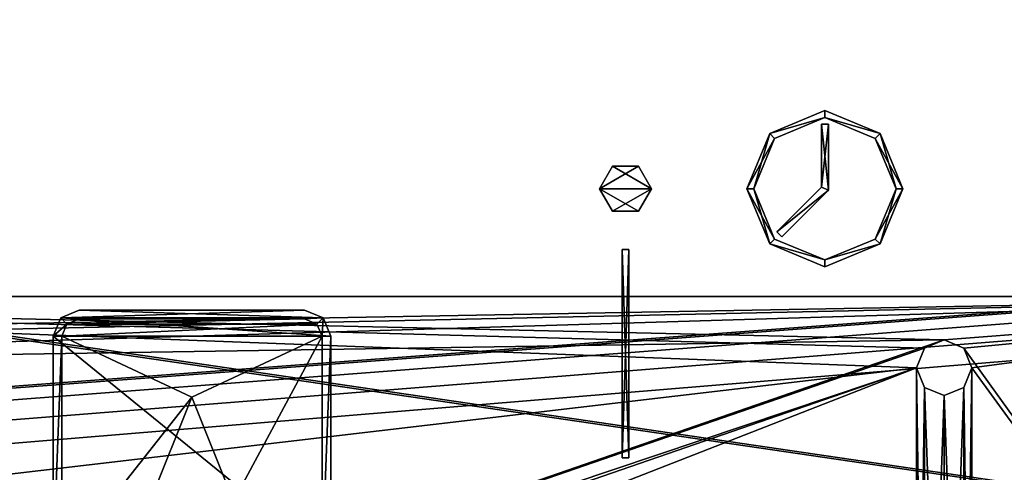
# Model space of a CAD drawing. Units: millimetres. Extents: x -375 to 375, y -1070 to 694.
# Drawn here: x -50 to 6, y 604 to 630 of the extents above; entities that cross this region are included whole.
import ezdxf

# ---------------------------------------------------------------- set-up
doc = ezdxf.new("R2010")
doc.units = ezdxf.units.MM
doc.header["$LTSCALE"] = 26.699852
for name, color, linetype in [('1290', 7, 'CONTINUOUS'), ('1291', 7, 'CONTINUOUS'), ('1388', 7, 'CONTINUOUS'), ('1389', 7, 'CONTINUOUS'), ('1390', 7, 'CONTINUOUS'), ('1391', 7, 'CONTINUOUS'), ('1392', 7, 'CONTINUOUS'), ('1394', 7, 'CONTINUOUS'), ('1395', 7, 'CONTINUOUS'), ('1397', 7, 'CONTINUOUS'), ('1398', 7, 'CONTINUOUS'), ('1399', 7, 'CONTINUOUS'), ('1401', 7, 'CONTINUOUS'), ('1403', 7, 'CONTINUOUS'), ('1407', 7, 'CONTINUOUS'), ('1408', 7, 'CONTINUOUS'), ('1409', 7, 'CONTINUOUS'), ('1410', 7, 'CONTINUOUS'), ('358', 7, 'CONTINUOUS'), ('359', 7, 'CONTINUOUS'), ('363', 7, 'CONTINUOUS'), ('370', 7, 'CONTINUOUS'), ('371', 7, 'CONTINUOUS'), ('507', 7, 'CONTINUOUS'), ('508', 7, 'CONTINUOUS'), ('509', 7, 'CONTINUOUS'), ('510', 7, 'CONTINUOUS'), ('511', 7, 'CONTINUOUS'), ('512', 7, 'CONTINUOUS'), ('529', 7, 'CONTINUOUS'), ('530', 7, 'CONTINUOUS'), ('531', 7, 'CONTINUOUS'), ('532', 7, 'CONTINUOUS'), ('533', 7, 'CONTINUOUS'), ('534', 7, 'CONTINUOUS'), ('535', 7, 'CONTINUOUS'), ('536', 7, 'CONTINUOUS'), ('537', 7, 'CONTINUOUS'), ('538', 7, 'CONTINUOUS'), ('539', 7, 'CONTINUOUS'), ('540', 7, 'CONTINUOUS'), ('541', 7, 'CONTINUOUS'), ('542', 7, 'CONTINUOUS'), ('547', 7, 'CONTINUOUS'), ('548', 7, 'CONTINUOUS'), ('549', 7, 'CONTINUOUS'), ('550', 7, 'CONTINUOUS'), ('83', 7, 'CONTINUOUS'), ('84', 7, 'CONTINUOUS')]:
    doc.layers.add(name, color=color, linetype=linetype)

msp = doc.modelspace()

# ---------------------------------------------------------------- linework, layer by layer
at = {"layer": '1290', "color": 253, "linetype": 'Continuous', "true_color": 0xa2afbf}
for points in [[(-368.5, 640.5, 322), (368.5, 640.5, 322), (-180.891, 599.397, 322), (-368.5, 640.5, 322)], [(-180.891, 599.397, 322), (368.5, 640.5, 322), (-179.109, 599.397, 322), (-180.891, 599.397, 322)], [(-179.109, 599.397, 322), (368.5, 640.5, 322), (-177.504, 598.624, 322), (-179.109, 599.397, 322)], [(-177.504, 598.624, 322), (368.5, 640.5, 322), (-176.395, 597.232, 322), (-177.504, 598.624, 322)], [(368.5, 640.5, 322), (-176, 595.5, 322), (-176.395, 597.232, 322), (368.5, 640.5, 322)], [(-176, 595.5, 322), (368.5, 640.5, 322), (-45.5, 572.994, 322), (-176, 595.5, 322)], [(-45.5, 572.994, 322), (368.5, 640.5, 322), (-13.5, 572.994, 322), (-45.5, 572.994, 322)], [(368.5, 640.5, 322), (368.5, 550.5, 322), (-13.5, 571.251, 322), (368.5, 640.5, 322)], [(-13.5, 572.994, 322), (368.5, 640.5, 322), (-13.5, 571.251, 322), (-13.5, 572.994, 322)]]:
    msp.add_3dface(points, dxfattribs=at)
at = {"layer": '1291', "color": 253, "linetype": 'Continuous', "true_color": 0xa2afbf}
for points in [[(368.5, 550.5, 322.5), (368.5, 640.5, 322.5), (-175.948, 630.347, 322.5), (368.5, 550.5, 322.5)], [(-175.454, 630.113, 322.5), (368.5, 550.5, 322.5), (-175.948, 630.347, 322.5), (-175.454, 630.113, 322.5)], [(368.5, 550.5, 322.5), (-175.454, 630.113, 322.5), (-150.9, 582.6, 322.5), (368.5, 550.5, 322.5)]]:
    msp.add_3dface(points, dxfattribs=at)
at = {"layer": '1388', "color": 244, "linetype": 'Continuous', "true_color": 0xa71325}
for points in [[(-47, 613.5, 322.6), (-32.939, 613.061, 322.6), (-48.061, 613.061, 322.6), (-47, 613.5, 322.6)], [(-34, 613.5, 322.6), (-32.939, 613.061, 322.6), (-47, 613.5, 322.6), (-34, 613.5, 322.6)], [(-48.061, 613.061, 322.6), (-32.5, 612, 322.6), (-48.5, 612, 322.6), (-48.061, 613.061, 322.6)], [(-32.939, 613.061, 322.6), (-32.5, 612, 322.6), (-48.061, 613.061, 322.6), (-32.939, 613.061, 322.6)], [(-48.5, 612, 322.6), (-32.5, 612, 322.6), (-32.5, 599, 322.6), (-48.5, 612, 322.6)], [(-48.5, 599, 322.6), (-48.5, 612, 322.6), (-32.5, 599, 322.6), (-48.5, 599, 322.6)]]:
    msp.add_3dface(points, dxfattribs=at)
at = {"layer": '1389', "color": 7, "linetype": 'Continuous', "true_color": 0xe0f2ff}
for points in [[(-47, 613.5, 323.1), (-48.061, 613.061, 323.1), (-34, 613.5, 323.1), (-47, 613.5, 323.1)], [(-34, 613.5, 323.1), (-48.061, 613.061, 323.1), (-32.939, 613.061, 323.1), (-34, 613.5, 323.1)], [(-48.5, 612, 323.1), (-47.707, 612.707, 323.1), (-48.061, 613.061, 323.1), (-48.5, 612, 323.1)], [(-48, 612, 323.1), (-47.707, 612.707, 323.1), (-48.5, 612, 323.1), (-48, 612, 323.1)], [(-47.707, 612.707, 323.1), (-47, 613, 323.1), (-48.061, 613.061, 323.1), (-47.707, 612.707, 323.1)], [(-48.061, 613.061, 323.1), (-47, 613, 323.1), (-32.939, 613.061, 323.1), (-48.061, 613.061, 323.1)], [(-47, 613, 323.1), (-34, 613, 323.1), (-32.939, 613.061, 323.1), (-47, 613, 323.1)], [(-34, 613, 323.1), (-33.293, 612.707, 323.1), (-32.939, 613.061, 323.1), (-34, 613, 323.1)], [(-33.293, 612.707, 323.1), (-33, 612, 323.1), (-32.939, 613.061, 323.1), (-33.293, 612.707, 323.1)], [(-33, 612, 323.1), (-32.5, 612, 323.1), (-32.939, 613.061, 323.1), (-33, 612, 323.1)], [(-48, 599, 323.1), (-48, 612, 323.1), (-48.5, 599, 323.1), (-48, 599, 323.1)], [(-48.5, 599, 323.1), (-48, 612, 323.1), (-48.5, 612, 323.1), (-48.5, 599, 323.1)], [(-33, 612, 323.1), (-33, 599, 323.1), (-32.5, 612, 323.1), (-33, 612, 323.1)], [(-32.5, 612, 323.1), (-33, 599, 323.1), (-32.5, 599, 323.1), (-32.5, 612, 323.1)]]:
    msp.add_3dface(points, dxfattribs=at)
at = {"layer": '1390', "color": 7, "linetype": 'Continuous'}
for points in [[(-33, 612, 323.2), (-33.293, 612.707, 323.2), (-48, 612, 323.2), (-33, 612, 323.2)], [(-48, 612, 323.2), (-33.293, 612.707, 323.2), (-47.707, 612.707, 323.2), (-48, 612, 323.2)], [(-34, 613, 323.2), (-47, 613, 323.2), (-47.707, 612.707, 323.2), (-34, 613, 323.2)], [(-33.293, 612.707, 323.2), (-34, 613, 323.2), (-47.707, 612.707, 323.2), (-33.293, 612.707, 323.2)], [(-40.5, 608.5, 323.2), (-33, 612, 323.2), (-48, 612, 323.2), (-40.5, 608.5, 323.2)], [(-48, 599, 323.2), (-40.5, 608.5, 323.2), (-48, 612, 323.2), (-48, 599, 323.2)], [(-40.5, 608.5, 323.2), (-38.1, 602.5, 323.2), (-33, 612, 323.2), (-40.5, 608.5, 323.2)], [(-33, 612, 323.2), (-38.1, 602.5, 323.2), (-33, 599, 323.2), (-33, 612, 323.2)], [(-42.9, 602.5, 323.2), (-40.5, 608.5, 323.2), (-48, 599, 323.2), (-42.9, 602.5, 323.2)]]:
    msp.add_3dface(points, dxfattribs=at)
at = {"layer": '1391', "color": 244, "linetype": 'Continuous', "true_color": 0xa71325}
for points in [[(-34, 613, 323.1), (-47, 613, 323.1), (-34, 613, 323.2), (-34, 613, 323.1)], [(-47, 613, 323.1), (-47, 613, 323.2), (-34, 613, 323.2), (-47, 613, 323.1)]]:
    msp.add_3dface(points, dxfattribs=at)
at = {"layer": '1392', "color": 244, "linetype": 'Continuous', "true_color": 0xa71325}
for points in [[(-48, 612, 323.1), (-48, 599, 323.1), (-48, 612, 323.2), (-48, 612, 323.1)], [(-48, 599, 323.1), (-48, 599, 323.2), (-48, 612, 323.2), (-48, 599, 323.1)]]:
    msp.add_3dface(points, dxfattribs=at)
at = {"layer": '1394', "color": 244, "linetype": 'Continuous', "true_color": 0xa71325}
for points in [[(-33, 599, 323.1), (-33, 612, 323.1), (-33, 599, 323.2), (-33, 599, 323.1)], [(-33, 612, 323.1), (-33, 612, 323.2), (-33, 599, 323.2), (-33, 612, 323.1)]]:
    msp.add_3dface(points, dxfattribs=at)
at = {"layer": '1395', "color": 7, "linetype": 'Continuous', "true_color": 0xe0f2ff}
msp.add_3dface([(-40.5, 608.5, 323.1), (-42.9, 602.5, 323.1), (-38.1, 602.5, 323.1), (-40.5, 608.5, 323.1)], dxfattribs=at)
at = {"layer": '1397', "color": 244, "linetype": 'Continuous', "true_color": 0xa71325}
for points in [[(-38.1, 602.5, 323.2), (-40.5, 608.5, 323.2), (-38.1, 602.5, 323.1), (-38.1, 602.5, 323.2)], [(-40.5, 608.5, 323.2), (-40.5, 608.5, 323.1), (-38.1, 602.5, 323.1), (-40.5, 608.5, 323.2)]]:
    msp.add_3dface(points, dxfattribs=at)
at = {"layer": '1398', "color": 244, "linetype": 'Continuous', "true_color": 0xa71325}
for points in [[(-40.5, 608.5, 323.2), (-42.9, 602.5, 323.2), (-40.5, 608.5, 323.1), (-40.5, 608.5, 323.2)], [(-42.9, 602.5, 323.2), (-42.9, 602.5, 323.1), (-40.5, 608.5, 323.1), (-42.9, 602.5, 323.2)]]:
    msp.add_3dface(points, dxfattribs=at)
at = {"layer": '1399', "color": 244, "linetype": 'Continuous', "true_color": 0xa71325}
for points in [[(-47.707, 612.707, 323.1), (-48, 612, 323.1), (-47.707, 612.707, 323.2), (-47.707, 612.707, 323.1)], [(-48, 612, 323.1), (-48, 612, 323.2), (-47.707, 612.707, 323.2), (-48, 612, 323.1)], [(-47, 613, 323.1), (-47.707, 612.707, 323.1), (-47, 613, 323.2), (-47, 613, 323.1)], [(-47, 613, 323.2), (-47.707, 612.707, 323.1), (-47.707, 612.707, 323.2), (-47, 613, 323.2)]]:
    msp.add_3dface(points, dxfattribs=at)
at = {"layer": '1401', "color": 244, "linetype": 'Continuous', "true_color": 0xa71325}
for points in [[(-33.293, 612.707, 323.1), (-34, 613, 323.1), (-33.293, 612.707, 323.2), (-33.293, 612.707, 323.1)], [(-34, 613, 323.1), (-34, 613, 323.2), (-33.293, 612.707, 323.2), (-34, 613, 323.1)], [(-33, 612, 323.1), (-33.293, 612.707, 323.1), (-33, 612, 323.2), (-33, 612, 323.1)], [(-33.293, 612.707, 323.1), (-33.293, 612.707, 323.2), (-33, 612, 323.2), (-33.293, 612.707, 323.1)]]:
    msp.add_3dface(points, dxfattribs=at)
at = {"layer": '1403', "color": 244, "linetype": 'Continuous', "true_color": 0xa71325}
for points in [[(-32.5, 599, 322.6), (-32.5, 612, 322.6), (-32.5, 599, 323.1), (-32.5, 599, 322.6)], [(-32.5, 612, 322.6), (-32.5, 612, 323.1), (-32.5, 599, 323.1), (-32.5, 612, 322.6)]]:
    msp.add_3dface(points, dxfattribs=at)
at = {"layer": '1407', "color": 244, "linetype": 'Continuous', "true_color": 0xa71325}
for points in [[(-48.5, 612, 322.6), (-48.5, 599, 322.6), (-48.5, 612, 323.1), (-48.5, 612, 322.6)], [(-48.5, 599, 322.6), (-48.5, 599, 323.1), (-48.5, 612, 323.1), (-48.5, 599, 322.6)]]:
    msp.add_3dface(points, dxfattribs=at)
at = {"layer": '1408', "color": 244, "linetype": 'Continuous', "true_color": 0xa71325}
for points in [[(-47, 613.5, 322.6), (-48.061, 613.061, 322.6), (-47, 613.5, 323.1), (-47, 613.5, 322.6)], [(-48.061, 613.061, 322.6), (-48.061, 613.061, 323.1), (-47, 613.5, 323.1), (-48.061, 613.061, 322.6)], [(-48.061, 613.061, 322.6), (-48.5, 612, 322.6), (-48.061, 613.061, 323.1), (-48.061, 613.061, 322.6)], [(-48.5, 612, 322.6), (-48.5, 612, 323.1), (-48.061, 613.061, 323.1), (-48.5, 612, 322.6)]]:
    msp.add_3dface(points, dxfattribs=at)
at = {"layer": '1409', "color": 244, "linetype": 'Continuous', "true_color": 0xa71325}
for points in [[(-34, 613.5, 322.6), (-47, 613.5, 322.6), (-34, 613.5, 323.1), (-34, 613.5, 322.6)], [(-47, 613.5, 322.6), (-47, 613.5, 323.1), (-34, 613.5, 323.1), (-47, 613.5, 322.6)]]:
    msp.add_3dface(points, dxfattribs=at)
at = {"layer": '1410', "color": 244, "linetype": 'Continuous', "true_color": 0xa71325}
for points in [[(-32.939, 613.061, 322.6), (-34, 613.5, 322.6), (-32.939, 613.061, 323.1), (-32.939, 613.061, 322.6)], [(-34, 613.5, 322.6), (-34, 613.5, 323.1), (-32.939, 613.061, 323.1), (-34, 613.5, 322.6)], [(-32.5, 612, 322.6), (-32.939, 613.061, 322.6), (-32.5, 612, 323.1), (-32.5, 612, 322.6)], [(-32.5, 612, 323.1), (-32.939, 613.061, 322.6), (-32.939, 613.061, 323.1), (-32.5, 612, 323.1)]]:
    msp.add_3dface(points, dxfattribs=at)
at = {"layer": '358', "color": 3, "linetype": 'Continuous'}
for points in [[(-106.98, 614.3, 315.3), (-57.6, 603.3, 315.3), (1.28, 610.19, 315.3), (-106.98, 614.3, 315.3)], [(35.26, 614.3, 315.3), (-106.98, 614.3, 315.3), (2.88, 611.79, 315.3), (35.26, 614.3, 315.3)], [(-106.98, 614.3, 315.3), (1.28, 610.19, 315.3), (1.749, 611.321, 315.3), (-106.98, 614.3, 315.3)], [(2.88, 611.79, 315.3), (-106.98, 614.3, 315.3), (1.749, 611.321, 315.3), (2.88, 611.79, 315.3)], [(4.011, 611.321, 315.3), (35.26, 614.3, 315.3), (2.88, 611.79, 315.3), (4.011, 611.321, 315.3)], [(35.26, 567.95, 315.3), (35.26, 614.3, 315.3), (4.011, 611.321, 315.3), (35.26, 567.95, 315.3)], [(4.48, 610.19, 315.3), (35.26, 567.95, 315.3), (4.011, 611.321, 315.3), (4.48, 610.19, 315.3)], [(-57.6, 603.3, 315.3), (1.28, 575.9, 315.3), (1.28, 610.19, 315.3), (-57.6, 603.3, 315.3)], [(1.28, 575.9, 315.3), (1.749, 577.031, 315.3), (1.28, 610.19, 315.3), (1.28, 575.9, 315.3)], [(1.28, 610.19, 315.3), (1.749, 577.031, 315.3), (1.749, 609.059, 315.3), (1.28, 610.19, 315.3)], [(4.011, 609.059, 315.3), (4.48, 575.9, 315.3), (4.48, 610.19, 315.3), (4.011, 609.059, 315.3)], [(4.48, 575.9, 315.3), (35.26, 567.95, 315.3), (4.48, 610.19, 315.3), (4.48, 575.9, 315.3)], [(1.749, 577.031, 315.3), (2.88, 577.5, 315.3), (1.749, 609.059, 315.3), (1.749, 577.031, 315.3)], [(1.749, 609.059, 315.3), (2.88, 577.5, 315.3), (2.88, 608.59, 315.3), (1.749, 609.059, 315.3)], [(2.88, 608.59, 315.3), (4.011, 577.031, 315.3), (4.011, 609.059, 315.3), (2.88, 608.59, 315.3)], [(4.011, 577.031, 315.3), (4.48, 575.9, 315.3), (4.011, 609.059, 315.3), (4.011, 577.031, 315.3)], [(2.88, 577.5, 315.3), (4.011, 577.031, 315.3), (2.88, 608.59, 315.3), (2.88, 577.5, 315.3)]]:
    msp.add_3dface(points, dxfattribs=at)
at = {"layer": '359', "color": 3, "linetype": 'Continuous'}
for points in [[(-106.98, 614.3, 313.8), (35.26, 614.3, 313.8), (-102.54, 611.79, 313.8), (-106.98, 614.3, 313.8)], [(-102.54, 611.79, 313.8), (35.26, 614.3, 313.8), (-101.409, 611.321, 313.8), (-102.54, 611.79, 313.8)], [(-101.409, 611.321, 313.8), (35.26, 614.3, 313.8), (-100.94, 610.19, 313.8), (-101.409, 611.321, 313.8)], [(-100.94, 610.19, 313.8), (35.26, 614.3, 313.8), (2.88, 611.79, 313.8), (-100.94, 610.19, 313.8)], [(2.88, 611.79, 313.8), (35.26, 614.3, 313.8), (4.011, 611.321, 313.8), (2.88, 611.79, 313.8)], [(35.26, 614.3, 313.8), (35.26, 567.95, 313.8), (4.011, 574.769, 313.8), (35.26, 614.3, 313.8)], [(4.48, 575.9, 313.8), (35.26, 614.3, 313.8), (4.011, 574.769, 313.8), (4.48, 575.9, 313.8)], [(4.011, 611.321, 313.8), (35.26, 614.3, 313.8), (4.48, 610.19, 313.8), (4.011, 611.321, 313.8)], [(35.26, 614.3, 313.8), (4.48, 575.9, 313.8), (4.48, 610.19, 313.8), (35.26, 614.3, 313.8)], [(-100.94, 575.9, 313.8), (-100.94, 610.19, 313.8), (2.88, 611.79, 313.8), (-100.94, 575.9, 313.8)], [(1.749, 611.321, 313.8), (-100.94, 575.9, 313.8), (2.88, 611.79, 313.8), (1.749, 611.321, 313.8)], [(1.28, 610.19, 313.8), (-100.94, 575.9, 313.8), (1.749, 611.321, 313.8), (1.28, 610.19, 313.8)], [(1.28, 575.9, 313.8), (-106.98, 567.95, 313.8), (1.28, 610.19, 313.8), (1.28, 575.9, 313.8)], [(-106.98, 567.95, 313.8), (-101.409, 574.769, 313.8), (1.28, 610.19, 313.8), (-106.98, 567.95, 313.8)], [(-101.409, 574.769, 313.8), (-100.94, 575.9, 313.8), (1.28, 610.19, 313.8), (-101.409, 574.769, 313.8)], [(1.28, 575.9, 313.8), (1.28, 610.19, 313.8), (1.749, 609.059, 313.8), (1.28, 575.9, 313.8)], [(4.48, 575.9, 313.8), (4.011, 577.031, 313.8), (4.48, 610.19, 313.8), (4.48, 575.9, 313.8)], [(4.48, 610.19, 313.8), (4.011, 577.031, 313.8), (4.011, 609.059, 313.8), (4.48, 610.19, 313.8)], [(1.749, 577.031, 313.8), (1.28, 575.9, 313.8), (1.749, 609.059, 313.8), (1.749, 577.031, 313.8)], [(2.88, 608.59, 313.8), (1.749, 577.031, 313.8), (1.749, 609.059, 313.8), (2.88, 608.59, 313.8)], [(4.011, 577.031, 313.8), (2.88, 577.5, 313.8), (4.011, 609.059, 313.8), (4.011, 577.031, 313.8)], [(4.011, 609.059, 313.8), (2.88, 577.5, 313.8), (2.88, 608.59, 313.8), (4.011, 609.059, 313.8)], [(2.88, 577.5, 313.8), (1.749, 577.031, 313.8), (2.88, 608.59, 313.8), (2.88, 577.5, 313.8)]]:
    msp.add_3dface(points, dxfattribs=at)
at = {"layer": '363', "color": 3, "linetype": 'Continuous'}
for points in [[(-106.98, 614.3, 315.3), (35.26, 614.3, 315.3), (-106.98, 614.3, 313.8), (-106.98, 614.3, 315.3)], [(35.26, 614.3, 315.3), (35.26, 614.3, 313.8), (-106.98, 614.3, 313.8), (35.26, 614.3, 315.3)]]:
    msp.add_3dface(points, dxfattribs=at)
at = {"layer": '370', "color": 244, "linetype": 'Continuous', "true_color": 0xa71325}
for points in [[(1.28, 610.19, 315.3), (1.749, 609.059, 315.3), (1.28, 610.19, 313.8), (1.28, 610.19, 315.3)], [(1.28, 610.19, 313.8), (1.749, 609.059, 315.3), (1.749, 609.059, 313.8), (1.28, 610.19, 313.8)], [(4.011, 609.059, 315.3), (4.48, 610.19, 315.3), (4.011, 609.059, 313.8), (4.011, 609.059, 315.3)], [(4.48, 610.19, 315.3), (4.48, 610.19, 313.8), (4.011, 609.059, 313.8), (4.48, 610.19, 315.3)], [(1.749, 609.059, 315.3), (2.88, 608.59, 315.3), (1.749, 609.059, 313.8), (1.749, 609.059, 315.3)], [(2.88, 608.59, 315.3), (2.88, 608.59, 313.8), (1.749, 609.059, 313.8), (2.88, 608.59, 315.3)], [(2.88, 608.59, 315.3), (4.011, 609.059, 315.3), (2.88, 608.59, 313.8), (2.88, 608.59, 315.3)], [(4.011, 609.059, 315.3), (4.011, 609.059, 313.8), (2.88, 608.59, 313.8), (4.011, 609.059, 315.3)]]:
    msp.add_3dface(points, dxfattribs=at)
at = {"layer": '371', "color": 244, "linetype": 'Continuous', "true_color": 0xa71325}
for points in [[(2.88, 611.79, 315.3), (1.749, 611.321, 315.3), (2.88, 611.79, 313.8), (2.88, 611.79, 315.3)], [(1.749, 611.321, 315.3), (1.749, 611.321, 313.8), (2.88, 611.79, 313.8), (1.749, 611.321, 315.3)], [(4.011, 611.321, 315.3), (2.88, 611.79, 315.3), (4.011, 611.321, 313.8), (4.011, 611.321, 315.3)], [(2.88, 611.79, 315.3), (2.88, 611.79, 313.8), (4.011, 611.321, 313.8), (2.88, 611.79, 315.3)], [(1.749, 611.321, 315.3), (1.28, 610.19, 315.3), (1.749, 611.321, 313.8), (1.749, 611.321, 315.3)], [(1.28, 610.19, 315.3), (1.28, 610.19, 313.8), (1.749, 611.321, 313.8), (1.28, 610.19, 315.3)], [(4.48, 610.19, 315.3), (4.011, 611.321, 315.3), (4.48, 610.19, 313.8), (4.48, 610.19, 315.3)], [(4.011, 611.321, 315.3), (4.011, 611.321, 313.8), (4.48, 610.19, 313.8), (4.011, 611.321, 315.3)]]:
    msp.add_3dface(points, dxfattribs=at)
at = {"layer": '507', "color": 7, "linetype": 'Continuous', "true_color": 0xe0f2ff}
for points in [[(-15.7, 617, 323.1), (-15.7, 605, 323.1), (-15.3, 617, 323.1), (-15.7, 617, 323.1)], [(-15.7, 605, 323.1), (-15.3, 605, 323.1), (-15.3, 617, 323.1), (-15.7, 605, 323.1)]]:
    msp.add_3dface(points, dxfattribs=at)
at = {"layer": '508', "color": 7, "linetype": 'Continuous', "true_color": 0xe0f2ff}
for points in [[(-15.7, 605, 323), (-15.7, 617, 323), (-15.3, 605, 323), (-15.7, 605, 323)], [(-15.3, 605, 323), (-15.7, 617, 323), (-15.3, 617, 323), (-15.3, 605, 323)]]:
    msp.add_3dface(points, dxfattribs=at)
at = {"layer": '509', "color": 244, "linetype": 'Continuous', "true_color": 0xa71325}
for points in [[(-15.7, 605, 323.1), (-15.7, 605, 323), (-15.3, 605, 323), (-15.7, 605, 323.1)], [(-15.7, 605, 323.1), (-15.3, 605, 323), (-15.3, 605, 323.1), (-15.7, 605, 323.1)]]:
    msp.add_3dface(points, dxfattribs=at)
at = {"layer": '510', "color": 244, "linetype": 'Continuous', "true_color": 0xa71325}
for points in [[(-15.7, 617, 323), (-15.7, 605, 323), (-15.7, 617, 323.1), (-15.7, 617, 323)], [(-15.7, 617, 323.1), (-15.7, 605, 323), (-15.7, 605, 323.1), (-15.7, 617, 323.1)]]:
    msp.add_3dface(points, dxfattribs=at)
at = {"layer": '511', "color": 244, "linetype": 'Continuous', "true_color": 0xa71325}
for points in [[(-15.3, 605, 323.1), (-15.3, 605, 323), (-15.3, 617, 323), (-15.3, 605, 323.1)], [(-15.3, 617, 323.1), (-15.3, 605, 323.1), (-15.3, 617, 323), (-15.3, 617, 323.1)]]:
    msp.add_3dface(points, dxfattribs=at)
at = {"layer": '512', "color": 244, "linetype": 'Continuous', "true_color": 0xa71325}
for points in [[(-15.7, 617, 323), (-15.7, 617, 323.1), (-15.3, 617, 323.1), (-15.7, 617, 323)], [(-15.7, 617, 323), (-15.3, 617, 323.1), (-15.3, 617, 323), (-15.7, 617, 323)]]:
    msp.add_3dface(points, dxfattribs=at)
at = {"layer": '529', "color": 7, "linetype": 'Continuous', "true_color": 0xe0f2ff}
for points in [[(-4, 625, 323.1), (-7.182, 623.682, 323.1), (-4, 624.6, 323.1), (-4, 625, 323.1)], [(-4, 624.6, 323.1), (-7.182, 623.682, 323.1), (-6.899, 623.399, 323.1), (-4, 624.6, 323.1)], [(-0.818, 623.682, 323.1), (-4, 625, 323.1), (-4, 624.6, 323.1), (-0.818, 623.682, 323.1)], [(-1.101, 623.399, 323.1), (-0.818, 623.682, 323.1), (-4, 624.6, 323.1), (-1.101, 623.399, 323.1)], [(-7.182, 623.682, 323.1), (-8.5, 620.5, 323.1), (-6.899, 623.399, 323.1), (-7.182, 623.682, 323.1)], [(-6.899, 623.399, 323.1), (-8.5, 620.5, 323.1), (-8.1, 620.5, 323.1), (-6.899, 623.399, 323.1)], [(0.1, 620.5, 323.1), (-0.818, 623.682, 323.1), (-1.101, 623.399, 323.1), (0.1, 620.5, 323.1)], [(0.5, 620.5, 323.1), (-0.818, 623.682, 323.1), (0.1, 620.5, 323.1), (0.5, 620.5, 323.1)], [(-8.5, 620.5, 323.1), (-7.182, 617.318, 323.1), (-8.1, 620.5, 323.1), (-8.5, 620.5, 323.1)], [(-8.1, 620.5, 323.1), (-7.182, 617.318, 323.1), (-6.899, 617.601, 323.1), (-8.1, 620.5, 323.1)], [(-0.818, 617.318, 323.1), (0.5, 620.5, 323.1), (-1.101, 617.601, 323.1), (-0.818, 617.318, 323.1)], [(0.5, 620.5, 323.1), (0.1, 620.5, 323.1), (-1.101, 617.601, 323.1), (0.5, 620.5, 323.1)], [(-6.899, 617.601, 323.1), (-7.182, 617.318, 323.1), (-4, 616.4, 323.1), (-6.899, 617.601, 323.1)], [(-7.182, 617.318, 323.1), (-4, 616, 323.1), (-4, 616.4, 323.1), (-7.182, 617.318, 323.1)], [(-4, 616.4, 323.1), (-0.818, 617.318, 323.1), (-1.101, 617.601, 323.1), (-4, 616.4, 323.1)], [(-4, 616, 323.1), (-0.818, 617.318, 323.1), (-4, 616.4, 323.1), (-4, 616, 323.1)]]:
    msp.add_3dface(points, dxfattribs=at)
at = {"layer": '530', "color": 7, "linetype": 'Continuous', "true_color": 0xe0f2ff}
for points in [[(-4, 625, 323), (-4, 624.6, 323), (-7.182, 623.682, 323), (-4, 625, 323)], [(-4, 624.6, 323), (-6.899, 623.399, 323), (-7.182, 623.682, 323), (-4, 624.6, 323)], [(-0.818, 623.682, 323), (-4, 624.6, 323), (-4, 625, 323), (-0.818, 623.682, 323)], [(-1.101, 623.399, 323), (-4, 624.6, 323), (-0.818, 623.682, 323), (-1.101, 623.399, 323)], [(-7.182, 623.682, 323), (-8.1, 620.5, 323), (-8.5, 620.5, 323), (-7.182, 623.682, 323)], [(-6.899, 623.399, 323), (-8.1, 620.5, 323), (-7.182, 623.682, 323), (-6.899, 623.399, 323)], [(0.5, 620.5, 323), (-1.101, 623.399, 323), (-0.818, 623.682, 323), (0.5, 620.5, 323)], [(0.1, 620.5, 323), (-1.101, 623.399, 323), (0.5, 620.5, 323), (0.1, 620.5, 323)], [(-8.1, 620.5, 323), (-6.899, 617.601, 323), (-8.5, 620.5, 323), (-8.1, 620.5, 323)], [(-8.5, 620.5, 323), (-6.899, 617.601, 323), (-7.182, 617.318, 323), (-8.5, 620.5, 323)], [(-1.101, 617.601, 323), (0.1, 620.5, 323), (-0.818, 617.318, 323), (-1.101, 617.601, 323)], [(0.1, 620.5, 323), (0.5, 620.5, 323), (-0.818, 617.318, 323), (0.1, 620.5, 323)], [(-6.899, 617.601, 323), (-4, 616.4, 323), (-7.182, 617.318, 323), (-6.899, 617.601, 323)], [(-7.182, 617.318, 323), (-4, 616.4, 323), (-4, 616, 323), (-7.182, 617.318, 323)], [(-4, 616.4, 323), (-1.101, 617.601, 323), (-0.818, 617.318, 323), (-4, 616.4, 323)], [(-4, 616, 323), (-4, 616.4, 323), (-0.818, 617.318, 323), (-4, 616, 323)]]:
    msp.add_3dface(points, dxfattribs=at)
at = {"layer": '531', "color": 244, "linetype": 'Continuous', "true_color": 0xa71325}
for points in [[(-8.1, 620.5, 323.1), (-6.899, 617.601, 323.1), (-8.1, 620.5, 323), (-8.1, 620.5, 323.1)], [(-6.899, 617.601, 323.1), (-6.899, 617.601, 323), (-8.1, 620.5, 323), (-6.899, 617.601, 323.1)], [(-1.101, 617.601, 323.1), (0.1, 620.5, 323.1), (-1.101, 617.601, 323), (-1.101, 617.601, 323.1)], [(0.1, 620.5, 323.1), (0.1, 620.5, 323), (-1.101, 617.601, 323), (0.1, 620.5, 323.1)], [(-6.899, 617.601, 323.1), (-4, 616.4, 323.1), (-6.899, 617.601, 323), (-6.899, 617.601, 323.1)], [(-4, 616.4, 323.1), (-4, 616.4, 323), (-6.899, 617.601, 323), (-4, 616.4, 323.1)], [(-4, 616.4, 323.1), (-1.101, 617.601, 323.1), (-4, 616.4, 323), (-4, 616.4, 323.1)], [(-1.101, 617.601, 323.1), (-1.101, 617.601, 323), (-4, 616.4, 323), (-1.101, 617.601, 323.1)]]:
    msp.add_3dface(points, dxfattribs=at)
at = {"layer": '532', "color": 244, "linetype": 'Continuous', "true_color": 0xa71325}
for points in [[(-4, 624.6, 323.1), (-6.899, 623.399, 323.1), (-4, 624.6, 323), (-4, 624.6, 323.1)], [(-6.899, 623.399, 323.1), (-6.899, 623.399, 323), (-4, 624.6, 323), (-6.899, 623.399, 323.1)], [(-1.101, 623.399, 323.1), (-4, 624.6, 323.1), (-1.101, 623.399, 323), (-1.101, 623.399, 323.1)], [(-4, 624.6, 323.1), (-4, 624.6, 323), (-1.101, 623.399, 323), (-4, 624.6, 323.1)], [(-6.899, 623.399, 323.1), (-8.1, 620.5, 323.1), (-6.899, 623.399, 323), (-6.899, 623.399, 323.1)], [(-8.1, 620.5, 323.1), (-8.1, 620.5, 323), (-6.899, 623.399, 323), (-8.1, 620.5, 323.1)], [(0.1, 620.5, 323.1), (-1.101, 623.399, 323.1), (0.1, 620.5, 323), (0.1, 620.5, 323.1)], [(0.1, 620.5, 323), (-1.101, 623.399, 323.1), (-1.101, 623.399, 323), (0.1, 620.5, 323)]]:
    msp.add_3dface(points, dxfattribs=at)
at = {"layer": '533', "color": 244, "linetype": 'Continuous', "true_color": 0xa71325}
for points in [[(-7.182, 623.682, 323.1), (-4, 625, 323.1), (-7.182, 623.682, 323), (-7.182, 623.682, 323.1)], [(-4, 625, 323.1), (-4, 625, 323), (-7.182, 623.682, 323), (-4, 625, 323.1)], [(-4, 625, 323.1), (-0.818, 623.682, 323.1), (-4, 625, 323), (-4, 625, 323.1)], [(-0.818, 623.682, 323.1), (-0.818, 623.682, 323), (-4, 625, 323), (-0.818, 623.682, 323.1)], [(-8.5, 620.5, 323.1), (-7.182, 623.682, 323.1), (-8.5, 620.5, 323), (-8.5, 620.5, 323.1)], [(-7.182, 623.682, 323.1), (-7.182, 623.682, 323), (-8.5, 620.5, 323), (-7.182, 623.682, 323.1)], [(-0.818, 623.682, 323.1), (0.5, 620.5, 323.1), (-0.818, 623.682, 323), (-0.818, 623.682, 323.1)], [(0.5, 620.5, 323.1), (0.5, 620.5, 323), (-0.818, 623.682, 323), (0.5, 620.5, 323.1)]]:
    msp.add_3dface(points, dxfattribs=at)
at = {"layer": '534', "color": 244, "linetype": 'Continuous', "true_color": 0xa71325}
for points in [[(-7.182, 617.318, 323.1), (-8.5, 620.5, 323.1), (-7.182, 617.318, 323), (-7.182, 617.318, 323.1)], [(-8.5, 620.5, 323.1), (-8.5, 620.5, 323), (-7.182, 617.318, 323), (-8.5, 620.5, 323.1)], [(0.5, 620.5, 323.1), (-0.818, 617.318, 323.1), (0.5, 620.5, 323), (0.5, 620.5, 323.1)], [(0.5, 620.5, 323), (-0.818, 617.318, 323.1), (-0.818, 617.318, 323), (0.5, 620.5, 323)], [(-4, 616, 323.1), (-7.182, 617.318, 323.1), (-4, 616, 323), (-4, 616, 323.1)], [(-7.182, 617.318, 323.1), (-7.182, 617.318, 323), (-4, 616, 323), (-7.182, 617.318, 323.1)], [(-0.818, 617.318, 323.1), (-4, 616, 323.1), (-0.818, 617.318, 323), (-0.818, 617.318, 323.1)], [(-4, 616, 323.1), (-4, 616, 323), (-0.818, 617.318, 323), (-4, 616, 323.1)]]:
    msp.add_3dface(points, dxfattribs=at)
at = {"layer": '535', "color": 7, "linetype": 'Continuous', "true_color": 0xe0f2ff}
for points in [[(-3.8, 624.217, 323.1), (-4.2, 624.217, 323.1), (-4.2, 620.583, 323.1), (-3.8, 624.217, 323.1)], [(-3.8, 620.417, 323.1), (-3.8, 624.217, 323.1), (-4.2, 620.583, 323.1), (-3.8, 620.417, 323.1)], [(-6.77, 618.013, 323.1), (-3.8, 620.417, 323.1), (-4.2, 620.583, 323.1), (-6.77, 618.013, 323.1)], [(-6.487, 617.73, 323.1), (-3.8, 620.417, 323.1), (-6.77, 618.013, 323.1), (-6.487, 617.73, 323.1)]]:
    msp.add_3dface(points, dxfattribs=at)
at = {"layer": '536', "color": 7, "linetype": 'Continuous', "true_color": 0xe0f2ff}
for points in [[(-4.2, 620.583, 323), (-4.2, 624.217, 323), (-3.8, 620.417, 323), (-4.2, 620.583, 323)], [(-3.8, 620.417, 323), (-4.2, 624.217, 323), (-3.8, 624.217, 323), (-3.8, 620.417, 323)], [(-6.77, 618.013, 323), (-4.2, 620.583, 323), (-3.8, 620.417, 323), (-6.77, 618.013, 323)], [(-6.487, 617.73, 323), (-6.77, 618.013, 323), (-3.8, 620.417, 323), (-6.487, 617.73, 323)]]:
    msp.add_3dface(points, dxfattribs=at)
at = {"layer": '537', "color": 244, "linetype": 'Continuous', "true_color": 0xa71325}
for points in [[(-4.2, 620.583, 323.1), (-4.2, 624.217, 323.1), (-4.2, 620.583, 323), (-4.2, 620.583, 323.1)], [(-4.2, 624.217, 323.1), (-4.2, 624.217, 323), (-4.2, 620.583, 323), (-4.2, 624.217, 323.1)]]:
    msp.add_3dface(points, dxfattribs=at)
at = {"layer": '538', "color": 244, "linetype": 'Continuous', "true_color": 0xa71325}
for points in [[(-6.77, 618.013, 323.1), (-4.2, 620.583, 323.1), (-6.77, 618.013, 323), (-6.77, 618.013, 323.1)], [(-4.2, 620.583, 323.1), (-4.2, 620.583, 323), (-6.77, 618.013, 323), (-4.2, 620.583, 323.1)]]:
    msp.add_3dface(points, dxfattribs=at)
at = {"layer": '539', "color": 244, "linetype": 'Continuous', "true_color": 0xa71325}
for points in [[(-6.487, 617.73, 323.1), (-6.77, 618.013, 323.1), (-6.487, 617.73, 323), (-6.487, 617.73, 323.1)], [(-6.77, 618.013, 323.1), (-6.77, 618.013, 323), (-6.487, 617.73, 323), (-6.77, 618.013, 323.1)]]:
    msp.add_3dface(points, dxfattribs=at)
at = {"layer": '540', "color": 244, "linetype": 'Continuous', "true_color": 0xa71325}
for points in [[(-3.8, 620.417, 323.1), (-6.487, 617.73, 323.1), (-3.8, 620.417, 323), (-3.8, 620.417, 323.1)], [(-6.487, 617.73, 323.1), (-6.487, 617.73, 323), (-3.8, 620.417, 323), (-6.487, 617.73, 323.1)]]:
    msp.add_3dface(points, dxfattribs=at)
at = {"layer": '541', "color": 244, "linetype": 'Continuous', "true_color": 0xa71325}
for points in [[(-3.8, 624.217, 323.1), (-3.8, 620.417, 323.1), (-3.8, 624.217, 323), (-3.8, 624.217, 323.1)], [(-3.8, 620.417, 323.1), (-3.8, 620.417, 323), (-3.8, 624.217, 323), (-3.8, 620.417, 323.1)]]:
    msp.add_3dface(points, dxfattribs=at)
at = {"layer": '542', "color": 244, "linetype": 'Continuous', "true_color": 0xa71325}
for points in [[(-4.2, 624.217, 323.1), (-3.8, 624.217, 323.1), (-4.2, 624.217, 323), (-4.2, 624.217, 323.1)], [(-4.2, 624.217, 323), (-3.8, 624.217, 323.1), (-3.8, 624.217, 323), (-4.2, 624.217, 323)]]:
    msp.add_3dface(points, dxfattribs=at)
at = {"layer": '547', "color": 7, "linetype": 'Continuous', "true_color": 0xe0f2ff}
for points in [[(-17, 620.5, 323.1), (-14, 620.5, 323.1), (-14.75, 621.799, 323.1), (-17, 620.5, 323.1)], [(-16.25, 621.799, 323.1), (-17, 620.5, 323.1), (-14.75, 621.799, 323.1), (-16.25, 621.799, 323.1)], [(-16.25, 619.201, 323.1), (-14, 620.5, 323.1), (-17, 620.5, 323.1), (-16.25, 619.201, 323.1)], [(-14.75, 619.201, 323.1), (-14, 620.5, 323.1), (-16.25, 619.201, 323.1), (-14.75, 619.201, 323.1)]]:
    msp.add_3dface(points, dxfattribs=at)
at = {"layer": '548', "color": 7, "linetype": 'Continuous', "true_color": 0xe0f2ff}
for points in [[(-14, 620.5, 323), (-17, 620.5, 323), (-16.25, 621.799, 323), (-14, 620.5, 323)], [(-14.75, 621.799, 323), (-14, 620.5, 323), (-16.25, 621.799, 323), (-14.75, 621.799, 323)], [(-16.25, 619.201, 323), (-17, 620.5, 323), (-14.75, 619.201, 323), (-16.25, 619.201, 323)], [(-14.75, 619.201, 323), (-17, 620.5, 323), (-14, 620.5, 323), (-14.75, 619.201, 323)]]:
    msp.add_3dface(points, dxfattribs=at)
at = {"layer": '549', "color": 244, "linetype": 'Continuous', "true_color": 0xa71325}
for points in [[(-17, 620.5, 323.1), (-16.25, 621.799, 323.1), (-17, 620.5, 323), (-17, 620.5, 323.1)], [(-17, 620.5, 323), (-16.25, 621.799, 323.1), (-16.25, 621.799, 323), (-17, 620.5, 323)], [(-16.25, 621.799, 323.1), (-14.75, 621.799, 323.1), (-16.25, 621.799, 323), (-16.25, 621.799, 323.1)], [(-14.75, 621.799, 323.1), (-14.75, 621.799, 323), (-16.25, 621.799, 323), (-14.75, 621.799, 323.1)], [(-14.75, 621.799, 323.1), (-14, 620.5, 323.1), (-14.75, 621.799, 323), (-14.75, 621.799, 323.1)], [(-14, 620.5, 323.1), (-14, 620.5, 323), (-14.75, 621.799, 323), (-14, 620.5, 323.1)]]:
    msp.add_3dface(points, dxfattribs=at)
at = {"layer": '550', "color": 244, "linetype": 'Continuous', "true_color": 0xa71325}
for points in [[(-16.25, 619.201, 323.1), (-17, 620.5, 323.1), (-16.25, 619.201, 323), (-16.25, 619.201, 323.1)], [(-17, 620.5, 323.1), (-17, 620.5, 323), (-16.25, 619.201, 323), (-17, 620.5, 323.1)], [(-14, 620.5, 323.1), (-14.75, 619.201, 323.1), (-14, 620.5, 323), (-14, 620.5, 323.1)], [(-14.75, 619.201, 323.1), (-14.75, 619.201, 323), (-14, 620.5, 323), (-14.75, 619.201, 323.1)], [(-14.75, 619.201, 323.1), (-16.25, 619.201, 323.1), (-14.75, 619.201, 323), (-14.75, 619.201, 323.1)], [(-16.25, 619.201, 323.1), (-16.25, 619.201, 323), (-14.75, 619.201, 323), (-16.25, 619.201, 323.1)]]:
    msp.add_3dface(points, dxfattribs=at)
at = {"layer": '83', "color": 253, "linetype": 'Continuous', "true_color": 0xa2afbf}
for points in [[(-373.2, 639.7, -322), (373.2, 639.7, -322), (184.6, 359.393, -322), (-373.2, 639.7, -322)], [(-184.2, 359.5, -322), (-373.2, 639.7, -322), (184.2, 359.5, -322), (-184.2, 359.5, -322)], [(184.2, 359.5, -322), (-373.2, 639.7, -322), (184.6, 359.393, -322), (184.2, 359.5, -322)]]:
    msp.add_3dface(points, dxfattribs=at)
at = {"layer": '84', "color": 253, "linetype": 'Continuous', "true_color": 0xa2afbf}
for points in [[(-373.2, 639.7, 322), (-371.2, 550.5, 322), (373.2, 639.7, 322), (-373.2, 639.7, 322)], [(-371.2, 550.5, 322), (371.2, 550.5, 322), (373.2, 639.7, 322), (-371.2, 550.5, 322)]]:
    msp.add_3dface(points, dxfattribs=at)

doc.saveas('drawing.dxf')
